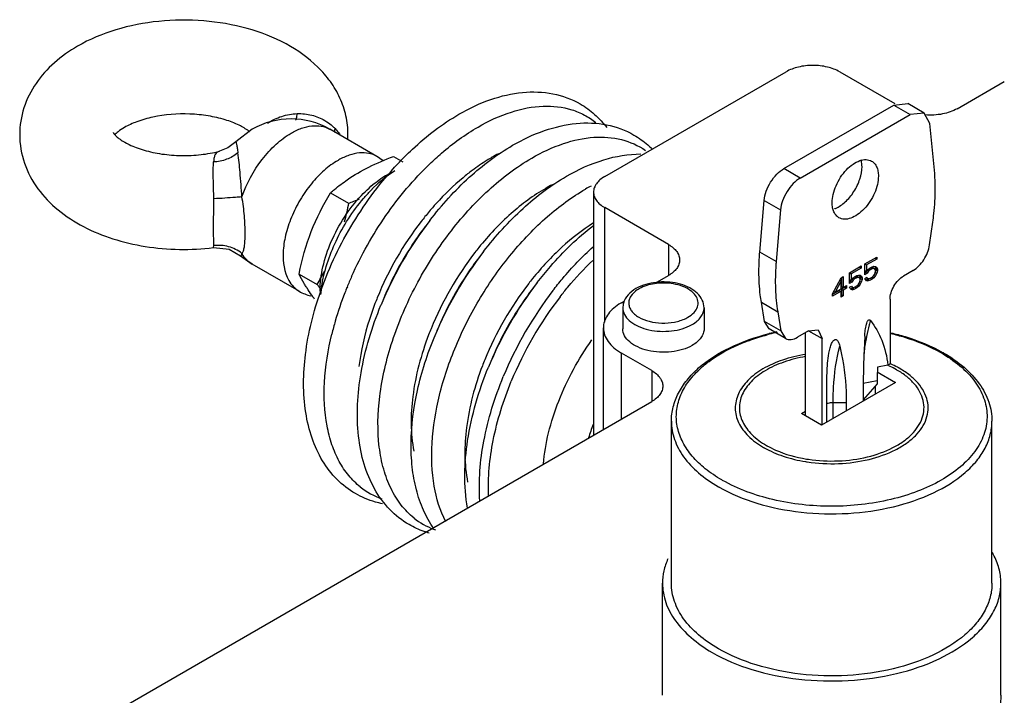
# Model space of a CAD drawing. Units: millimetres. Extents: x 31 to 243, y 121 to 262.
# Drawn here: x 34 to 117, y 205 to 262 of the extents above; entities that cross this region are included whole.
import ezdxf

# ---------------------------------------------------------------- set-up
doc = ezdxf.new("R2010")
doc.units = ezdxf.units.MM
doc.header["$LTSCALE"] = 24.901619
doc.layers.get('0').update_dxf_attribs({"linetype": 'CONTINUOUS'})

msp = doc.modelspace()

# ---------------------------------------------------------------- linework, layer by layer
at = {"color": 7}
for p, q in [((83.735, 248.431), (99.008, 257.249)), ((103.534, 257.249), (108.165, 254.575)), ((113.433, 254.147), (117.393, 256.433)), ((98.832, 249.106), (108.095, 254.454)), ((108.095, 254.454), (109.275, 254.571)), ((108.095, 254.454), (109.474, 253.658)), ((110.654, 253.775), (109.275, 254.571)), ((110.654, 253.774), (109.474, 253.658)), ((111.134, 252.888), (110.654, 253.774)), ((100.211, 248.31), (109.474, 253.658)), ((54.049, 252.409), (52.678, 251.353)), ((64.559, 250.123), (60.599, 252.409)), ((111.505, 248.976), (111.134, 252.888)), ((51.286, 250.559), (51.286, 250.559)), ((65.953, 250.126), (66.747, 249.667)), ((100.211, 248.31), (98.832, 249.106)), ((82.798, 247.125), (82.798, 226.661)), ((60.646, 247.062), (62.166, 246.184)), ((96.801, 242.079), (97.172, 246.42)), ((97.172, 246.42), (98.551, 245.624)), ((83.735, 236.172), (83.735, 245.818)), ((89.109, 242.716), (83.735, 245.818)), ((98.551, 245.624), (98.179, 241.283)), ((69.01, 244.741), (69.003, 244.732)), ((68.687, 244.322), (68.69, 244.326)), ((111.105, 242.681), (111.373, 244.59)), ((50.787, 242.45), (50.816, 242.616)), ((89.109, 242.716), (89.109, 240.103)), ((53.061, 241.764), (54.049, 241.064)), ((53.061, 241.763), (53.062, 241.763)), ((73.213, 241.709), (73.216, 241.713)), ((73.535, 242.128), (73.528, 242.119)), ((98.179, 241.283), (96.801, 242.079)), ((105.644, 241.077), (106.645, 241.655)), ((106.645, 241.481), (105.791, 240.988)), ((106.504, 241.563), (106.645, 241.481)), ((106.645, 241.655), (106.645, 241.481)), ((58.009, 238.778), (54.049, 241.064)), ((104.347, 240.328), (105.349, 240.907)), ((105.349, 240.733), (104.495, 240.24)), ((105.208, 240.815), (105.349, 240.733)), ((105.349, 240.907), (105.349, 240.733)), ((105.644, 240.174), (105.644, 241.077)), ((105.65, 241.07), (105.791, 240.988)), ((105.65, 240.514), (105.791, 240.432)), ((105.791, 240.988), (105.791, 240.432)), ((105.791, 240.432), (105.938, 240.622)), ((105.878, 240.517), (105.968, 240.465)), ((105.938, 240.622), (106.086, 240.741)), ((105.944, 240.649), (106.086, 240.568)), ((106.086, 240.568), (105.968, 240.465)), ((106.086, 240.741), (106.262, 240.843)), ((106.262, 240.67), (106.086, 240.568)), ((106.239, 240.785), (106.121, 240.751)), ((106.121, 240.751), (106.262, 240.67)), ((106.239, 240.785), (106.38, 240.703)), ((106.239, 240.785), (106.327, 240.766)), ((106.262, 240.843), (106.41, 240.894)), ((106.38, 240.703), (106.262, 240.67)), ((106.327, 240.766), (106.469, 240.685)), ((106.469, 240.685), (106.38, 240.703)), ((106.41, 240.894), (106.557, 240.875)), ((106.528, 240.614), (106.469, 240.685)), ((106.563, 240.729), (106.504, 240.868)), ((106.557, 240.527), (106.528, 240.614)), ((106.557, 240.875), (106.645, 240.787)), ((106.557, 240.838), (106.645, 240.787)), ((106.557, 240.458), (106.557, 240.527)), ((106.563, 240.729), (106.563, 240.59)), ((106.563, 240.729), (106.704, 240.647)), ((106.563, 240.59), (106.704, 240.508)), ((106.645, 240.787), (106.704, 240.647)), ((106.704, 240.508), (106.645, 240.3)), ((106.704, 240.647), (106.704, 240.508)), ((109.712, 240.527), (108.901, 240.059)), ((57.992, 240.223), (59.512, 239.345)), ((87.974, 239.448), (89.109, 240.103)), ((102.933, 238.574), (103.64, 239.92)), ((103.528, 239.707), (103.64, 239.642)), ((103.64, 239.92), (103.817, 240.022)), ((103.676, 239.92), (103.676, 239.166)), ((103.817, 240.022), (103.817, 239.084)), ((104.347, 239.425), (104.347, 240.328)), ((104.353, 240.321), (104.495, 240.24)), ((104.353, 239.765), (104.495, 239.684)), ((104.412, 239.626), (104.466, 239.704)), ((104.495, 240.24), (104.495, 239.684)), ((104.495, 239.684), (104.642, 239.873)), ((104.671, 239.716), (104.554, 239.544)), ((104.582, 239.768), (104.671, 239.716)), ((104.642, 239.873), (104.789, 239.993)), ((104.648, 239.901), (104.789, 239.819)), ((104.789, 239.819), (104.671, 239.716)), ((104.789, 239.993), (104.966, 240.095)), ((104.966, 239.921), (104.789, 239.819)), ((104.943, 240.036), (104.825, 240.003)), ((104.825, 240.003), (104.966, 239.921)), ((104.943, 240.036), (105.084, 239.955)), ((104.943, 240.036), (105.031, 240.018)), ((104.966, 240.095), (105.113, 240.145)), ((105.084, 239.955), (104.966, 239.921)), ((105.031, 240.018), (105.172, 239.936)), ((105.172, 239.936), (105.084, 239.955)), ((105.113, 240.145), (105.261, 240.126)), ((105.231, 239.866), (105.172, 239.936)), ((105.267, 239.98), (105.208, 240.12)), ((105.261, 239.779), (105.231, 239.866)), ((105.231, 239.588), (105.261, 239.709)), ((105.261, 240.126), (105.349, 240.038)), ((105.261, 240.089), (105.349, 240.038)), ((105.261, 239.709), (105.261, 239.779)), ((105.267, 239.98), (105.267, 239.841)), ((105.267, 239.98), (105.408, 239.898)), ((105.267, 239.841), (105.408, 239.759)), ((105.349, 240.038), (105.408, 239.898)), ((105.408, 239.759), (105.349, 239.552)), ((105.408, 239.898), (105.408, 239.759)), ((105.709, 240.374), (105.644, 240.337)), ((105.85, 240.293), (105.644, 240.174)), ((105.644, 239.861), (105.821, 239.963)), ((105.703, 239.756), (105.644, 239.861)), ((105.791, 239.668), (105.703, 239.756)), ((105.709, 240.374), (105.762, 240.452)), ((105.709, 240.374), (105.85, 240.293)), ((105.79, 239.91), (105.879, 239.858)), ((105.938, 239.649), (105.791, 239.668)), ((105.944, 239.781), (105.797, 239.73)), ((105.797, 239.73), (105.938, 239.649)), ((105.821, 239.963), (105.879, 239.858)), ((105.968, 240.465), (105.85, 240.293)), ((105.879, 239.858), (105.968, 239.839)), ((106.086, 239.699), (105.938, 239.649)), ((105.987, 239.806), (105.944, 239.781)), ((105.944, 239.781), (106.086, 239.699)), ((105.968, 239.839), (106.086, 239.873)), ((106.086, 239.873), (106.262, 239.975)), ((106.262, 239.801), (106.086, 239.699)), ((106.121, 239.883), (106.262, 239.801)), ((106.262, 239.975), (106.38, 240.078)), ((106.41, 239.921), (106.262, 239.801)), ((106.318, 239.974), (106.41, 239.921)), ((106.38, 240.078), (106.469, 240.198)), ((106.557, 240.11), (106.41, 239.921)), ((106.453, 240.17), (106.557, 240.11)), ((106.469, 240.198), (106.528, 240.336)), ((106.528, 240.336), (106.557, 240.458)), ((106.541, 240.36), (106.645, 240.3)), ((106.645, 240.3), (106.557, 240.11)), ((62.018, 239.067), (62.036, 239.112)), ((62.073, 239.06), (62.096, 239.104)), ((77.738, 239.096), (77.741, 239.1)), ((78.061, 239.516), (78.054, 239.507)), ((103.499, 238.855), (102.953, 238.54)), ((103.64, 239.642), (103.139, 238.693)), ((103.139, 238.693), (103.64, 238.982)), ((103.499, 238.855), (103.64, 238.774)), ((103.64, 238.982), (103.64, 239.642)), ((103.676, 239.166), (103.817, 239.084)), ((103.97, 239.127), (103.676, 238.957)), ((103.676, 238.957), (103.676, 238.471)), ((103.676, 238.957), (103.817, 238.876)), ((103.817, 239.084), (104.112, 239.254)), ((104.112, 239.046), (103.817, 238.876)), ((103.817, 238.876), (103.817, 238.389)), ((103.97, 239.173), (103.97, 239.127)), ((103.97, 239.127), (104.112, 239.046)), ((104.112, 239.254), (104.112, 239.046)), ((104.412, 239.626), (104.347, 239.588)), ((104.554, 239.544), (104.347, 239.425)), ((104.347, 239.112), (104.524, 239.214)), ((104.406, 239.007), (104.347, 239.112)), ((104.495, 238.919), (104.406, 239.007)), ((104.412, 239.626), (104.554, 239.544)), ((104.493, 239.161), (104.583, 239.109)), ((104.642, 238.9), (104.495, 238.919)), ((104.648, 239.032), (104.501, 238.982)), ((104.501, 238.982), (104.642, 238.9)), ((104.524, 239.214), (104.583, 239.109)), ((104.583, 239.109), (104.671, 239.091)), ((104.789, 238.951), (104.642, 238.9)), ((104.691, 239.057), (104.648, 239.032)), ((104.648, 239.032), (104.789, 238.951)), ((104.671, 239.091), (104.789, 239.124)), ((104.789, 239.124), (104.966, 239.226)), ((104.966, 239.053), (104.789, 238.951)), ((104.825, 239.134), (104.966, 239.053)), ((104.966, 239.226), (105.084, 239.329)), ((105.113, 239.172), (104.966, 239.053)), ((105.022, 239.225), (105.113, 239.172)), ((105.084, 239.329), (105.172, 239.45)), ((105.261, 239.362), (105.113, 239.172)), ((105.156, 239.422), (105.261, 239.362)), ((105.172, 239.45), (105.231, 239.588)), ((105.245, 239.612), (105.349, 239.552)), ((105.349, 239.552), (105.261, 239.362)), ((65.092, 238.091), (65.097, 238.104)), ((103.64, 238.774), (102.933, 238.365)), ((102.933, 238.365), (102.933, 238.574)), ((103.036, 238.752), (103.139, 238.693)), ((103.64, 238.287), (103.64, 238.774)), ((103.817, 238.389), (103.64, 238.287)), ((103.676, 238.471), (103.817, 238.389)), ((107.77, 238.099), (107.77, 232.67)), ((64.899, 237.625), (64.892, 237.607)), ((85.149, 237.817), (85.382, 237.951)), ((85.265, 237.376), (85.265, 235.612)), ((92.105, 237.376), (92.105, 235.612)), ((97.201, 236.245), (96.933, 237.846)), ((96.933, 237.846), (98.312, 237.05)), ((98.312, 237.05), (98.58, 235.449)), ((83.626, 227.14), (83.626, 235.694)), ((97.594, 235.601), (97.201, 236.245)), ((98.58, 235.449), (97.201, 236.245)), ((98.973, 234.805), (97.594, 235.601)), ((100.911, 235.446), (101.711, 235.525)), ((101.711, 235.525), (102.042, 234.793)), ((69.425, 235.012), (69.418, 234.995)), ((69.618, 235.479), (69.623, 235.491)), ((98.58, 235.449), (98.973, 234.805)), ((100.911, 235.446), (99.973, 234.904)), ((100.663, 228.281), (100.663, 235.303)), ((100.911, 235.446), (102.042, 234.793)), ((102.042, 227.505), (102.042, 234.793)), ((85.149, 228.019), (85.149, 233.571)), ((87.695, 232.102), (85.149, 233.571)), ((73.95, 232.4), (73.943, 232.382)), ((74.143, 232.866), (74.148, 232.878)), ((107.589, 232.565), (106.713, 232.381)), ((107.589, 232.565), (107.77, 232.67)), ((87.695, 232.102), (87.695, 229.489)), ((106.697, 231.982), (108.229, 231.098)), ((108.229, 231.098), (102.007, 227.505)), ((102.445, 227.758), (102.445, 230.67)), ((106.686, 230.983), (105.507, 229.629)), ((105.514, 231.033), (106.686, 231.279)), ((106.532, 230.118), (106.532, 230.807)), ((106.686, 231.279), (106.686, 230.983)), ((105.507, 230.245), (105.507, 229.526)), ((35.79, 199.522), (87.695, 229.489)), ((102.976, 228.065), (102.976, 229.426)), ((102.976, 229.426), (104.088, 229.426)), ((104.088, 229.426), (104.088, 228.707)), ((100.31, 228.485), (100.663, 228.689)), ((102.007, 227.505), (100.31, 228.485)), ((89.355, 214.196), (89.355, 227.833)), ((116.355, 214.196), (116.355, 227.833)), ((88.605, 204.766), (88.605, 214.196)), ((117.105, 204.766), (117.105, 214.196))]:
    msp.add_line(p, q, dxfattribs=at)
for points in [[(52.678, 251.353), (52.004, 250.844), (51.286, 250.559)], [(50.787, 242.45), (52.107, 242.31), (53.061, 241.764)]]:
    msp.add_lwpolyline(points, dxfattribs=at)
for centre, radius, start, end in [((57.324, 246.736), 6.55, 59.97943, 119.99985), ((51.828, 249.712), 3.196, 50.7857, 52.70203), ((59.51, 250.522), 2.178, 60.00729, 61.15266), ((58.449, 250.036), 3.555, 43.13804, 48.07842), ((54.865, 251.952), 7.251, 356.81101, 359.99965), ((64.347, 244.494), 6.125, 119.46315, 120.00058), ((62.788, 247.057), 3.54, 50.55544, 59.98488), ((81.494, 237.5), 14.496, 117.51879, 120.01367), ((86.019, 234.888), 14.496, 117.51879, 120.01367), ((90.484, 232.891), 16.728, 118.16741, 120.0074), ((52.662, 271.34), 26.891, 290.69635, 292.77903), ((71.926, 238.634), 11.943, 136.56866, 136.7669), ((88.26, 229.219), 25.246, 138.58655, 141.13881), ((87.723, 229.69), 24.532, 137.78663, 138.58192), ((102.447, 247.556), 1.938, 289.26488, 291.65272), ((89.988, 227.879), 27.433, 142.29272, 157.84648), ((93.896, 225.622), 31.382, 142.48731, 157.51326), ((88.969, 228.64), 26.161, 141.1252, 142.2458), ((90.053, 227.898), 26.949, 142.73087, 145.83921), ((89.687, 228.173), 26.491, 142.4403, 142.72393), ((90.431, 227.622), 27.417, 145.80461, 157.5233), ((93.49, 226.03), 26.156, 141.10068, 142.24587), ((55.621, 243.361), 2.817, 209.80936, 211.10619), ((94.514, 225.266), 27.433, 142.29268, 157.81782), ((98.421, 223.01), 31.382, 142.48731, 157.51326), ((94.579, 225.286), 26.949, 142.73087, 145.83921), ((94.213, 225.56), 26.491, 142.4403, 142.72393), ((38.702, 251.962), 24.336, 328.7729, 331.80228), ((90.194, 227.639), 30.406, 155.9707, 157.83086), ((94.957, 225.009), 27.417, 145.80461, 157.5233), ((98.016, 223.417), 26.156, 141.10068, 142.24587), ((70.457, 246.609), 14.013, 212.1602, 213.51605), ((23.502, 208.689), 47.292, 39.81715, 40.40836), ((87.032, 229.189), 28.856, 160.32551, 160.58781), ((71.03, 237.41), 11.273, 171.29184, 173.19927), ((89.575, 227.892), 29.737, 157.92615, 158.79297), ((99.039, 222.653), 27.433, 142.29268, 157.81782), ((102.947, 220.397), 31.382, 142.48731, 157.51326), ((104.761, 219.349), 31.999, 142.48891, 157.51166), ((99.104, 222.673), 26.949, 142.73087, 145.83921), ((98.738, 222.947), 26.491, 142.4403, 142.72393), ((88.086, 236.025), 3.435, 115.78655, 119.96179), ((87.911, 236.737), 2.585, 119.97384, 123.5267), ((88.015, 236.559), 2.791, 119.09212, 119.99776), ((88.103, 236.399), 2.974, 115.79677, 119.06708), ((88.684, 234.447), 5.023, 89.84145, 91.25392), ((59.78, 241.846), 3.543, 240.01142, 257.04625), ((67.118, 238.796), 7.354, 179.99753, 181.0739), ((70.485, 237.476), 10.724, 173.20386, 174.53091), ((88.105, 228.434), 28.171, 158.73943, 163.85749), ((88.748, 228.409), 26.084, 157.8982, 159.04287), ((104.461, 219.412), 30.926, 142.32872, 157.59775), ((99.482, 222.396), 27.417, 145.80461, 157.5233), ((87.474, 233.787), 4.653, 119.97816, 123.13786), ((89.284, 239.135), 2.935, 295.78018, 299.95542), ((86.066, 229.026), 26.048, 163.86039, 166.34274), ((93.27, 225.797), 26.081, 157.86826, 159.08613), ((89.387, 238.958), 3.437, 295.78018, 299.95542), ((121.627, 231.769), 16.156, 164.99756, 168.5364), ((120.473, 232.068), 14.963, 163.48246, 164.95907), ((102.27, 216.711), 19.026, 104.21175, 104.74364), ((102.402, 215.86), 19.941, 102.07771, 103.9436), ((102.392, 216.22), 19.532, 102.15019, 104.20543), ((197.623, 230.139), 92.116, 176.96882, 179.93417), ((122.501, 231.588), 17.049, 168.52492, 169.58049), ((123.93, 231.343), 18.498, 169.63527, 173.56198), ((105.912, 222.845), 12.394, 60.00078, 60.29638), ((106.023, 223.037), 12.172, 59.59919, 60.00091), ((106.083, 223.139), 12.054, 59.26169, 59.59909), ((105.892, 222.478), 12.812, 60.00077, 60.29637), ((97.796, 223.185), 26.081, 157.86826, 159.08613), ((128.552, 231.291), 21.866, 177.14142, 180.03083), ((104.104, 224.666), 8.607, 64.76204, 65.64371), ((104.061, 224.23), 9.231, 65.75924, 66.37354), ((104.451, 225.377), 7.816, 60.408, 64.83885), ((104.748, 225.596), 7.702, 60.00092, 60.38), ((104.667, 225.764), 7.373, 60.00092, 60.38), ((103.218, 219.811), 21.874, 159.26914, 162.38068), ((100.963, 232.304), 7.702, 240.00092, 240.38), ((101.044, 232.186), 7.373, 240.00092, 240.38), ((102.75, 237.333), 13.066, 260.7834, 261.43125), ((102.754, 236.997), 12.505, 260.67989, 261.48566), ((66.988, 227.117), 6.156, 231.46869, 250.90436), ((99.702, 233.394), 12.785, 240.00078, 240.29638), ((99.798, 233.626), 12.394, 240.00078, 240.29638), ((71.506, 224.491), 6.141, 231.44993, 249.19082), ((71.565, 224.637), 6.297, 249.16179, 250.85983), ((112.344, 214.196), 4.761, 359.99904, 2.43547)]:
    msp.add_arc(centre, radius, start, end, dxfattribs=at)
for points, knots in [([(62.116, 251.952), (62.116, 252.483), (61.998, 253.549), (61.481, 255.068), (60.669, 256.458), (59.239, 258.111), (56.901, 259.759), (53.591, 261.03), (49.947, 261.65), (46.196, 261.611), (42.583, 260.917), (40.344, 259.987), (39.333, 259.404)], [0, 0, 0, 0, 0.057099, 0.114018, 0.171221, 0.228893, 0.347667, 0.473917, 0.606901, 0.742331, 0.874666, 1, 1, 1, 1]), ([(39.333, 259.404), (38.642, 259.005), (37.345, 258.092), (35.763, 256.339), (34.714, 254.254), (34.466, 252.715), (34.466, 251.952)], [0, 0, 0, 0, 0.257498, 0.507191, 0.753819, 1, 1, 1, 1]), ([(103.534, 257.249), (103.213, 257.435), (102.466, 257.705), (101.271, 257.835), (100.077, 257.705), (99.33, 257.435), (99.008, 257.249)], [0, 0, 0, 0, 0.237253, 0.500001, 0.762748, 1, 1, 1, 1]), ([(71.459, 253.677), (72.316, 254.172), (74.046, 254.99), (76.749, 255.626), (79.364, 255.54), (80.966, 254.95), (81.676, 254.541)], [0, 0, 0, 0, 0.277121, 0.532207, 0.770506, 1, 1, 1, 1]), ([(73.067, 252.602), (73.956, 253.115), (75.723, 253.938), (78.442, 254.491), (80.58, 254.257), (82.05, 253.648), (82.699, 253.22), (83, 252.978)], [0, 0, 0, 0, 0.291952, 0.549738, 0.780304, 0.890398, 1, 1, 1, 1]), ([(81.676, 254.541), (82.108, 254.291), (82.928, 253.698), (83.612, 252.954), (83.918, 252.553)], [0, 0, 0, 0, 0.497098, 1, 1, 1, 1]), ([(113.433, 254.147), (113.052, 253.926), (112.153, 253.631), (111.217, 253.584), (110.732, 253.623)], [0, 0, 0, 0, 0.475249, 1, 1, 1, 1]), ([(53.765, 252.255), (53.511, 252.449), (52.865, 252.822), (51.716, 253.259), (50.317, 253.576), (48.275, 253.774), (46.228, 253.617), (44.401, 253.105), (43.618, 252.756), (43.283, 252.562)], [0, 0, 0, 0, 0.087792, 0.203218, 0.336782, 0.480183, 0.765962, 0.893768, 1, 1, 1, 1]), ([(55.341, 252.922), (55.713, 253.163), (56.515, 253.563), (57.401, 253.719), (57.843, 253.731)], [0, 0, 0, 0, 0.499933, 1, 1, 1, 1]), ([(57.716, 253.188), (57.731, 253.199), (57.753, 253.257), (57.783, 253.364), (57.814, 253.531), (57.833, 253.659), (57.843, 253.731)], [0, 0, 0, 0, 0.103406, 0.307992, 0.610891, 1, 1, 1, 1]), ([(57.843, 253.731), (58.252, 253.743), (59.063, 253.656), (59.822, 253.355), (60.165, 253.157)], [0, 0, 0, 0, 0.508609, 1, 1, 1, 1]), ([(60.165, 253.157), (60.224, 253.123), (60.456, 252.981), (60.673, 252.816), (60.824, 252.681)], [0, 0, 0, 0, 0.2539, 1, 1, 1, 1]), ([(66.304, 249.498), (66.701, 249.922), (68.267, 251.49), (70.043, 252.86), (71.459, 253.677)], [0, 0, 0, 0, 0.262223, 1, 1, 1, 1]), ([(75.984, 251.064), (76.842, 251.559), (78.571, 252.378), (81.274, 253.013), (83.89, 252.927), (85.492, 252.338), (86.201, 251.928)], [0, 0, 0, 0, 0.277121, 0.532207, 0.770506, 1, 1, 1, 1]), ([(42.338, 252.132), (42.337, 252.134), (42.333, 252.143), (42.351, 252.107), (42.367, 252.087), (42.412, 252.024), (42.475, 251.953), (42.567, 251.859), (42.685, 251.753), (42.895, 251.584), (43.23, 251.363), (43.716, 251.105), (44.297, 250.86), (44.958, 250.642), (45.682, 250.46), (46.455, 250.322), (47.262, 250.232), (48.36, 250.18), (49.714, 250.244), (50.777, 250.43), (51.286, 250.559)], [0, 0, 0, 0, 0.000575, 0.002261, 0.006504, 0.013652, 0.024064, 0.037784, 0.054669, 0.074605, 0.123083, 0.181678, 0.248753, 0.3227, 0.40203, 0.485376, 0.571445, 0.659014, 0.833748, 1, 1, 1, 1]), ([(43.283, 252.562), (43.097, 252.454), (42.799, 252.26), (42.536, 252.019), (42.444, 251.915)], [0, 0, 0, 0, 0.608025, 1, 1, 1, 1]), ([(57.324, 252.084), (57.608, 252.248), (58.172, 252.517), (59.038, 252.731), (59.853, 252.719), (60.346, 252.549), (60.561, 252.43)], [0, 0, 0, 0, 0.289275, 0.548823, 0.78226, 1, 1, 1, 1]), ([(60.998, 252.153), (60.998, 252.178), (61.004, 252.284), (61.023, 252.388), (61.043, 252.467)], [0, 0, 0, 0, 0.23595, 1, 1, 1, 1]), ([(61.043, 252.467), (61.083, 252.424), (61.235, 252.254), (61.373, 252.071), (61.464, 251.926)], [0, 0, 0, 0, 0.254111, 1, 1, 1, 1]), ([(69.009, 249.505), (69.331, 249.814), (70.592, 250.96), (71.979, 251.973), (73.067, 252.602)], [0, 0, 0, 0, 0.262113, 1, 1, 1, 1]), ([(34.466, 251.952), (34.466, 251.144), (34.745, 249.514), (35.914, 247.332), (37.664, 245.53), (39.838, 244.13), (42.333, 243.117), (45.988, 242.269), (48.886, 242.22), (50.787, 242.45)], [0, 0, 0, 0, 0.114814, 0.22994, 0.346835, 0.467988, 0.595029, 0.727698, 1, 1, 1, 1]), ([(52.678, 251.353), (52.679, 251.354), (52.68, 251.345), (52.683, 251.34), (52.688, 251.321), (52.698, 251.285), (52.713, 251.22), (52.734, 251.12), (52.759, 250.988), (52.799, 250.753), (52.827, 250.561), (52.846, 250.423)], [0, 0, 0, 0, 0.003375, 0.014095, 0.032477, 0.058646, 0.134689, 0.242933, 0.384067, 0.557938, 1, 1, 1, 1]), ([(53.177, 246.723), (53.567, 247.852), (54.434, 249.445), (55.982, 251.15), (56.869, 251.822), (57.324, 252.084)], [0, 0, 0, 0, 0.520129, 0.771229, 1, 1, 1, 1]), ([(77.593, 249.989), (78.442, 250.479), (80.129, 251.273), (82.725, 251.847), (85.144, 251.683), (86.563, 251.05), (87.167, 250.633)], [0, 0, 0, 0, 0.2912, 0.549922, 0.781842, 1, 1, 1, 1]), ([(86.201, 251.928), (86.617, 251.688), (87.142, 251.311), (87.61, 250.874), (87.724, 250.761)], [0, 0, 0, 0, 0.748954, 1, 1, 1, 1]), ([(51.286, 250.559), (51.213, 250.541), (51.069, 250.485), (50.914, 250.288), (50.832, 250.003), (50.806, 249.786), (50.795, 249.662)], [0, 0, 0, 0, 0.203232, 0.404417, 0.660362, 1, 1, 1, 1]), ([(64.559, 250.123), (64.346, 250.246), (63.858, 250.425), (63.046, 250.45), (62.181, 250.249), (61.617, 249.987), (61.334, 249.827)], [0, 0, 0, 0, 0.218369, 0.451751, 0.71099, 1, 1, 1, 1]), ([(69.01, 244.741), (70.01, 246.041), (72.138, 248.39), (74.675, 250.308), (75.984, 251.064)], [0, 0, 0, 0, 0.520267, 1, 1, 1, 1]), ([(50.816, 246.562), (50.802, 247.143), (50.776, 247.971), (50.765, 249.004), (50.778, 249.458), (50.795, 249.662)], [0, 0, 0, 0, 0.561598, 0.801868, 1, 1, 1, 1]), ([(52.846, 250.423), (52.564, 250.192), (51.905, 249.826), (51.168, 249.679), (50.795, 249.662)], [0, 0, 0, 0, 0.493891, 1, 1, 1, 1]), ([(53.177, 246.723), (53.138, 247.419), (53.049, 248.655), (52.92, 249.887), (52.846, 250.423)], [0, 0, 0, 0, 0.563017, 1, 1, 1, 1]), ([(61.284, 249.798), (60.87, 249.559), (60.059, 248.959), (58.987, 247.832), (58.055, 246.497), (57.321, 245.038), (56.831, 243.538), (56.558, 241.746), (56.736, 240.382), (57.131, 239.685)], [0, 0, 0, 0, 0.122088, 0.255581, 0.39546, 0.53593, 0.671057, 0.795659, 1, 1, 1, 1]), ([(62.06, 248.168), (62.639, 248.566), (63.904, 249.296), (65.249, 249.859), (65.953, 250.126)], [0, 0, 0, 0, 0.482508, 1, 1, 1, 1]), ([(67.679, 219.689), (67.279, 220.008), (66.534, 220.769), (65.675, 222.175), (65.061, 223.832), (64.564, 226.429), (64.659, 230.111), (65.752, 234.72), (67.741, 239.352), (70.479, 243.655), (73.754, 247.305), (76.29, 249.236), (77.593, 249.989)], [0, 0, 0, 0, 0.043138, 0.088767, 0.137963, 0.191336, 0.31077, 0.445064, 0.588513, 0.733757, 0.873129, 1, 1, 1, 1]), ([(74.243, 250.053), (74.103, 249.972), (73.533, 249.63), (72.984, 249.253), (72.582, 248.952)], [0, 0, 0, 0, 0.24336, 1, 1, 1, 1]), ([(80.51, 248.452), (81.507, 249.028), (83.523, 249.952), (85.727, 250.333), (86.773, 250.333)], [0, 0, 0, 0, 0.523872, 1, 1, 1, 1]), ([(102.898, 246.228), (102.898, 246.463), (102.964, 246.957), (103.209, 247.683), (103.587, 248.382), (104.068, 248.997), (104.612, 249.479), (105.179, 249.789), (105.735, 249.9), (106.08, 249.811), (106.217, 249.732)], [0, 0, 0, 0, 0.128797, 0.270606, 0.417881, 0.562377, 0.696193, 0.813591, 0.913066, 1, 1, 1, 1]), ([(105.408, 249.269), (105.408, 249.321), (105.402, 249.517), (105.371, 249.713), (105.33, 249.852)], [0, 0, 0, 0, 0.264234, 1, 1, 1, 1]), ([(106.217, 249.732), (106.308, 249.68), (106.478, 249.537), (106.659, 249.241), (106.766, 248.877), (106.787, 248.612), (106.787, 248.473)], [0, 0, 0, 0, 0.21769, 0.450886, 0.71062, 1, 1, 1, 1]), ([(59.86, 238.904), (60.562, 240.868), (62.379, 244.638), (64.889, 247.988), (66.304, 249.498)], [0, 0, 0, 0, 0.502051, 1, 1, 1, 1]), ([(62.423, 240.02), (63.222, 241.813), (65.133, 245.202), (67.635, 248.188), (69.009, 249.505)], [0, 0, 0, 0, 0.507741, 1, 1, 1, 1]), ([(63.253, 246.844), (63.659, 247.273), (64.494, 248.034), (65.453, 248.637), (65.936, 248.864)], [0, 0, 0, 0, 0.525082, 1, 1, 1, 1]), ([(63.417, 246.583), (63.619, 246.819), (64.414, 247.692), (65.323, 248.468), (66.053, 248.943)], [0, 0, 0, 0, 0.262613, 1, 1, 1, 1]), ([(72.582, 248.952), (72.317, 248.754), (71.241, 247.903), (70.253, 246.943), (69.554, 246.172)], [0, 0, 0, 0, 0.241283, 1, 1, 1, 1]), ([(97.172, 246.42), (97.195, 246.683), (97.323, 247.224), (97.688, 247.977), (98.192, 248.633), (98.612, 248.979), (98.832, 249.106)], [0, 0, 0, 0, 0.243373, 0.506149, 0.765617, 1, 1, 1, 1]), ([(103.163, 245.754), (103.469, 245.876), (104.068, 246.292), (104.771, 247.153), (105.263, 248.174), (105.408, 248.917), (105.408, 249.269)], [0, 0, 0, 0, 0.226975, 0.489308, 0.757543, 1, 1, 1, 1]), ([(111.578, 247.409), (111.578, 247.543), (111.572, 248.066), (111.542, 248.589), (111.505, 248.976)], [0, 0, 0, 0, 0.255111, 1, 1, 1, 1]), ([(60.646, 247.062), (60.756, 247.158), (61.21, 247.548), (61.687, 247.912), (62.06, 248.168)], [0, 0, 0, 0, 0.244081, 1, 1, 1, 1]), ([(73.535, 242.128), (74.536, 243.428), (76.663, 245.777), (79.2, 247.695), (80.51, 248.452)], [0, 0, 0, 0, 0.520267, 1, 1, 1, 1]), ([(83.735, 248.431), (83.595, 248.35), (83.34, 248.175), (83.035, 247.855), (82.843, 247.501), (82.798, 247.247), (82.798, 247.125)], [0, 0, 0, 0, 0.289542, 0.549119, 0.782256, 1, 1, 1, 1]), ([(100.211, 248.31), (99.99, 248.183), (99.57, 247.837), (99.067, 247.181), (98.702, 246.428), (98.574, 245.887), (98.551, 245.624)], [0, 0, 0, 0, 0.234383, 0.493851, 0.756627, 1, 1, 1, 1]), ([(106.787, 248.473), (106.787, 248.238), (106.721, 247.744), (106.476, 247.018), (106.097, 246.319), (105.617, 245.704), (105.073, 245.222), (104.505, 244.912), (103.95, 244.801), (103.605, 244.89), (103.467, 244.969)], [0, 0, 0, 0, 0.128797, 0.270606, 0.417881, 0.562377, 0.696193, 0.813591, 0.913066, 1, 1, 1, 1]), ([(70.352, 219.381), (69.87, 220.314), (69.205, 222.518), (69.082, 226.158), (69.738, 230.158), (71.135, 234.288), (73.187, 238.305), (75.775, 241.971), (78.74, 245.066), (80.976, 246.717), (82.118, 247.376)], [0, 0, 0, 0, 0.096614, 0.20782, 0.332631, 0.467464, 0.607227, 0.746185, 0.878689, 1, 1, 1, 1]), ([(78.768, 247.44), (77.727, 246.839), (75.692, 245.323), (73.96, 243.479), (73.134, 242.455)], [0, 0, 0, 0, 0.477486, 1, 1, 1, 1]), ([(82.798, 247.125), (82.798, 247.003), (82.843, 246.749), (83.035, 246.395), (83.34, 246.075), (83.595, 245.899), (83.735, 245.818)], [0, 0, 0, 0, 0.217743, 0.450881, 0.710458, 1, 1, 1, 1]), ([(111.373, 244.59), (111.407, 244.831), (111.523, 245.766), (111.578, 246.709), (111.578, 247.409)], [0, 0, 0, 0, 0.257391, 1, 1, 1, 1]), ([(50.791, 244.101), (50.791, 244.495), (50.808, 245.315), (50.827, 246.135), (50.816, 246.562)], [0, 0, 0, 0, 0.479529, 1, 1, 1, 1]), ([(53.177, 246.723), (53.002, 246.707), (52.216, 246.641), (51.429, 246.593), (50.816, 246.562)], [0, 0, 0, 0, 0.222971, 1, 1, 1, 1]), ([(53.177, 241.961), (53.237, 242.019), (53.332, 242.207), (53.405, 242.566), (53.447, 243.052), (53.464, 243.916), (53.407, 245.159), (53.279, 246.191), (53.177, 246.723)], [0, 0, 0, 0, 0.051668, 0.126246, 0.227556, 0.354491, 0.66346, 1, 1, 1, 1]), ([(57.992, 240.223), (58.246, 241.442), (58.892, 243.826), (60.019, 246.026), (60.646, 247.062)], [0, 0, 0, 0, 0.507026, 1, 1, 1, 1]), ([(59.764, 238.796), (59.764, 239.476), (59.953, 240.906), (60.661, 243.007), (61.751, 245.033), (62.702, 246.258), (63.225, 246.814)], [0, 0, 0, 0, 0.229014, 0.480923, 0.742845, 1, 1, 1, 1]), ([(59.887, 239.117), (60.092, 240.461), (60.978, 243.139), (62.495, 245.505), (63.417, 246.583)], [0, 0, 0, 0, 0.489343, 1, 1, 1, 1]), ([(103.467, 244.969), (103.377, 245.021), (103.207, 245.164), (103.026, 245.459), (102.919, 245.824), (102.898, 246.088), (102.898, 246.228)], [0, 0, 0, 0, 0.21769, 0.450886, 0.71062, 1, 1, 1, 1]), ([(50.816, 242.616), (50.823, 242.694), (50.82, 242.882), (50.806, 243.209), (50.794, 243.627), (50.791, 243.934), (50.791, 244.101)], [0, 0, 0, 0, 0.156771, 0.37863, 0.662317, 1, 1, 1, 1]), ([(82.793, 244.525), (81.848, 243.931), (80.005, 242.492), (78.418, 240.782), (77.66, 239.842)], [0, 0, 0, 0, 0.480307, 1, 1, 1, 1]), ([(78.061, 239.516), (78.415, 239.977), (79.838, 241.719), (81.467, 243.298), (82.785, 244.319)], [0, 0, 0, 0, 0.258651, 1, 1, 1, 1]), ([(53.177, 241.961), (52.852, 242.221), (52.087, 242.612), (51.23, 242.671), (50.816, 242.616)], [0, 0, 0, 0, 0.499239, 1, 1, 1, 1]), ([(79.378, 238.834), (79.639, 239.173), (80.685, 240.476), (81.842, 241.692), (82.763, 242.527)], [0, 0, 0, 0, 0.256206, 1, 1, 1, 1]), ([(89.109, 242.716), (89.249, 242.635), (89.504, 242.459), (89.809, 242.139), (90.001, 241.785), (90.046, 241.531), (90.046, 241.409)], [0, 0, 0, 0, 0.289542, 0.54912, 0.782257, 1, 1, 1, 1]), ([(109.712, 240.527), (109.889, 240.629), (110.229, 240.905), (110.775, 241.593), (111.043, 242.239), (111.105, 242.681)], [0, 0, 0, 0, 0.233383, 0.491526, 1, 1, 1, 1]), ([(53.061, 241.764), (53.07, 241.756), (53.1, 241.748), (53.132, 241.796), (53.156, 241.864), (53.17, 241.925), (53.177, 241.961)], [0, 0, 0, 0, 0.127549, 0.292402, 0.578264, 1, 1, 1, 1]), ([(54.049, 241.064), (53.88, 241.162), (53.56, 241.41), (53.315, 241.731), (53.209, 241.906)], [0, 0, 0, 0, 0.489337, 1, 1, 1, 1]), ([(79.982, 238.312), (80.197, 238.589), (81.056, 239.66), (81.992, 240.67), (82.731, 241.377)], [0, 0, 0, 0, 0.255037, 1, 1, 1, 1]), ([(90.046, 241.409), (90.046, 241.288), (90.001, 241.034), (89.809, 240.679), (89.504, 240.36), (89.249, 240.184), (89.109, 240.103)], [0, 0, 0, 0, 0.217744, 0.450881, 0.710458, 1, 1, 1, 1]), ([(96.728, 240.428), (96.728, 240.564), (96.735, 241.114), (96.765, 241.665), (96.801, 242.079)], [0, 0, 0, 0, 0.245409, 1, 1, 1, 1]), ([(98.179, 241.283), (98.167, 241.143), (98.126, 240.594), (98.107, 240.043), (98.107, 239.632)], [0, 0, 0, 0, 0.254591, 1, 1, 1, 1]), ([(57.131, 239.685), (57.238, 239.496), (57.491, 239.148), (57.83, 238.881), (58.009, 238.778)], [0, 0, 0, 0, 0.512261, 1, 1, 1, 1]), ([(58.594, 239.151), (58.536, 239.244), (58.322, 239.593), (58.125, 239.954), (57.992, 240.223)], [0, 0, 0, 0, 0.268477, 1, 1, 1, 1]), ([(96.933, 237.846), (96.899, 238.051), (96.775, 238.907), (96.728, 239.773), (96.728, 240.428)], [0, 0, 0, 0, 0.241272, 1, 1, 1, 1]), ([(107.77, 238.099), (107.77, 238.285), (107.839, 238.676), (108.082, 239.226), (108.437, 239.71), (108.741, 239.966), (108.901, 240.059)], [0, 0, 0, 0, 0.237245, 0.500002, 0.762758, 1, 1, 1, 1]), ([(59.3, 238.124), (59.252, 238.188), (59.073, 238.434), (58.898, 238.684), (58.774, 238.872)], [0, 0, 0, 0, 0.260567, 1, 1, 1, 1]), ([(86.37, 239.001), (86.124, 238.859), (85.681, 238.523), (85.393, 238.035), (85.322, 237.783)], [0, 0, 0, 0, 0.521421, 1, 1, 1, 1]), ([(86.484, 238.892), (86.27, 238.75), (85.985, 238.494), (85.786, 238.058), (85.749, 237.732), (85.82, 237.409), (85.994, 237.105), (86.259, 236.828), (86.743, 236.492), (87.515, 236.199), (88.546, 236.063), (89.594, 236.143), (90.262, 236.348), (90.561, 236.492)], [0, 0, 0, 0, 0.110432, 0.158175, 0.203415, 0.249155, 0.298227, 0.352544, 0.412943, 0.550412, 0.703016, 0.857465, 1, 1, 1, 1]), ([(92.105, 237.376), (92.105, 237.603), (91.991, 238.071), (91.541, 238.652), (90.894, 239.096), (89.816, 239.51), (88.317, 239.645), (87.12, 239.374), (86.591, 239.118)], [0, 0, 0, 0, 0.103104, 0.210647, 0.327641, 0.455844, 0.732904, 1, 1, 1, 1]), ([(88.574, 239.469), (88.414, 239.465), (87.811, 239.423), (87.21, 239.27), (86.809, 239.076)], [0, 0, 0, 0, 0.263592, 1, 1, 1, 1]), ([(90.75, 236.592), (90.936, 236.7), (91.261, 236.94), (91.584, 237.421), (91.635, 237.964), (91.397, 238.474), (90.935, 238.896), (90.297, 239.218), (89.532, 239.422), (88.981, 239.469), (88.698, 239.47)], [0, 0, 0, 0, 0.124571, 0.230194, 0.325692, 0.42635, 0.543969, 0.68176, 0.836232, 1, 1, 1, 1]), ([(98.107, 239.632), (98.107, 239.409), (98.123, 238.545), (98.206, 237.681), (98.312, 237.05)], [0, 0, 0, 0, 0.258888, 1, 1, 1, 1]), ([(62.742, 221.745), (62.178, 222.071), (61.122, 222.887), (59.887, 224.502), (59.011, 226.431), (58.301, 229.433), (58.361, 233.686), (59.21, 237.06), (59.816, 238.779)], [0, 0, 0, 0, 0.104836, 0.212064, 0.324373, 0.443629, 0.706428, 1, 1, 1, 1]), ([(67.267, 219.132), (66.666, 219.48), (65.543, 220.365), (64.262, 222.13), (63.393, 224.243), (62.758, 227.531), (63.035, 232.151), (64.137, 235.775), (64.892, 237.607)], [0, 0, 0, 0, 0.103361, 0.209465, 0.321199, 0.440594, 0.705131, 1, 1, 1, 1]), ([(64.389, 237.739), (64.219, 237.296), (63.614, 235.575), (63.2, 233.783), (63.038, 232.443)], [0, 0, 0, 0, 0.259963, 1, 1, 1, 1]), ([(84.931, 237.683), (84.733, 237.554), (84.375, 237.278), (83.953, 236.788), (83.688, 236.254), (83.626, 235.876), (83.626, 235.694)], [0, 0, 0, 0, 0.286269, 0.544251, 0.778823, 1, 1, 1, 1]), ([(85.265, 237.376), (85.265, 237.186), (85.374, 236.778), (85.806, 236.263), (86.448, 235.848), (87.256, 235.554), (88.17, 235.398), (89.124, 235.392), (90.044, 235.536), (90.62, 235.736), (90.882, 235.863)], [0, 0, 0, 0, 0.086758, 0.185258, 0.300895, 0.432755, 0.575907, 0.72325, 0.867029, 1, 1, 1, 1]), ([(91.103, 235.98), (91.253, 236.066), (91.525, 236.254), (91.851, 236.596), (92.057, 236.974), (92.105, 237.246), (92.105, 237.376)], [0, 0, 0, 0, 0.289573, 0.54911, 0.782248, 1, 1, 1, 1]), ([(105.777, 236), (105.797, 236.069), (105.833, 236.173), (105.9, 236.298), (105.949, 236.354), (105.978, 236.371)], [0, 0, 0, 0, 0.501904, 0.760309, 1, 1, 1, 1]), ([(105.978, 236.371), (106.004, 236.386), (106.071, 236.389), (106.111, 236.344), (106.127, 236.322)], [0, 0, 0, 0, 0.519875, 1, 1, 1, 1]), ([(83.626, 235.694), (83.626, 235.496), (83.699, 235.083), (84.012, 234.508), (84.507, 233.988), (84.921, 233.703), (85.149, 233.571)], [0, 0, 0, 0, 0.217782, 0.450908, 0.710295, 1, 1, 1, 1]), ([(91.103, 234.216), (90.85, 234.07), (90.277, 233.834), (89.342, 233.647), (88.354, 233.619), (87.393, 233.754), (86.536, 234.041), (85.849, 234.459), (85.384, 234.988), (85.265, 235.415), (85.265, 235.612)], [0, 0, 0, 0, 0.128826, 0.2706, 0.417916, 0.562412, 0.696212, 0.813596, 0.913064, 1, 1, 1, 1]), ([(92.105, 235.612), (92.105, 235.482), (92.057, 235.211), (91.851, 234.832), (91.525, 234.49), (91.253, 234.303), (91.103, 234.216)], [0, 0, 0, 0, 0.217723, 0.450875, 0.710474, 1, 1, 1, 1]), ([(105.636, 235.01), (105.644, 235.172), (105.672, 235.505), (105.73, 235.835), (105.777, 236)], [0, 0, 0, 0, 0.486078, 1, 1, 1, 1]), ([(106.127, 236.322), (106.508, 235.81), (107.188, 234.616), (107.508, 233.278), (107.589, 232.565)], [0, 0, 0, 0, 0.470967, 1, 1, 1, 1]), ([(63.153, 222.302), (62.797, 222.586), (62.128, 223.251), (61.326, 224.464), (60.717, 225.885), (60.154, 228.101), (60.019, 231.27), (60.431, 233.843), (60.755, 235.176)], [0, 0, 0, 0, 0.099533, 0.203931, 0.315315, 0.435044, 0.700873, 1, 1, 1, 1]), ([(68.907, 235.108), (68.271, 233.442), (67.394, 230.21), (67.37, 226.821), (67.67, 225.312)], [0, 0, 0, 0, 0.53673, 1, 1, 1, 1]), ([(69.329, 218.814), (68.996, 219.293), (68.414, 220.347), (67.82, 222.097), (67.482, 224.015), (67.362, 226.825), (67.858, 230.579), (68.809, 233.518), (69.418, 234.995)], [0, 0, 0, 0, 0.104257, 0.213465, 0.328822, 0.450937, 0.714752, 1, 1, 1, 1]), ([(89.355, 227.833), (89.355, 228.237), (89.461, 229.06), (89.92, 230.244), (90.658, 231.354), (92.026, 232.758), (94.339, 234.202), (96.454, 234.929), (97.597, 235.213)], [0, 0, 0, 0, 0.102307, 0.207602, 0.318727, 0.437625, 0.701774, 1, 1, 1, 1]), ([(95.595, 234.522), (95.742, 234.578), (96.344, 234.8), (96.959, 234.987), (97.428, 235.111)], [0, 0, 0, 0, 0.244879, 1, 1, 1, 1]), ([(98.973, 234.805), (99.107, 234.727), (99.477, 234.671), (99.807, 234.809), (99.973, 234.904)], [0, 0, 0, 0, 0.449132, 1, 1, 1, 1]), ([(102.717, 234.007), (102.752, 234.136), (102.816, 234.329), (102.939, 234.564), (103.029, 234.668), (103.084, 234.7)], [0, 0, 0, 0, 0.500893, 0.759645, 1, 1, 1, 1]), ([(103.084, 234.7), (103.115, 234.718), (103.183, 234.736), (103.275, 234.695), (103.339, 234.629), (103.41, 234.52), (103.476, 234.361), (103.514, 234.227), (103.532, 234.157)], [0, 0, 0, 0, 0.132746, 0.244548, 0.3579, 0.477131, 0.73089, 1, 1, 1, 1]), ([(107.827, 235.225), (108.214, 235.133), (109.673, 234.739), (111.087, 234.161), (112.054, 233.61)], [0, 0, 0, 0, 0.263736, 1, 1, 1, 1]), ([(107.846, 235.278), (108.248, 235.184), (109.765, 234.779), (111.235, 234.18), (112.24, 233.606)], [0, 0, 0, 0, 0.262983, 1, 1, 1, 1]), ([(78.57, 224.244), (78.646, 225.121), (78.961, 226.924), (80.122, 230.522), (81.527, 233.095), (82.663, 234.683)], [0, 0, 0, 0, 0.233397, 0.482614, 1, 1, 1, 1]), ([(92.529, 232.877), (92.749, 233.04), (93.71, 233.694), (94.766, 234.203), (95.595, 234.522)], [0, 0, 0, 0, 0.235613, 1, 1, 1, 1]), ([(102.445, 230.67), (102.445, 231.211), (102.453, 232.035), (102.543, 233.15), (102.638, 233.722), (102.717, 234.007)], [0, 0, 0, 0, 0.484225, 0.73537, 1, 1, 1, 1]), ([(102.976, 229.426), (102.976, 229.844), (103.018, 231.434), (103.24, 233.022), (103.532, 234.157)], [0, 0, 0, 0, 0.263293, 1, 1, 1, 1]), ([(103.532, 234.157), (103.623, 233.79), (103.957, 232.235), (104.088, 230.638), (104.088, 229.426)], [0, 0, 0, 0, 0.237706, 1, 1, 1, 1]), ([(112.244, 233.499), (112.806, 233.165), (113.824, 232.444), (115.032, 231.133), (115.786, 229.688), (116.029, 228.16), (115.734, 226.637), (114.933, 225.203), (113.683, 223.908), (112.038, 222.786), (110.058, 221.87), (107.004, 220.948), (102.863, 220.499), (98.01, 221.021), (94.969, 222.113), (93.657, 222.861)], [0, 0, 0, 0, 0.059981, 0.113656, 0.16202, 0.207352, 0.252847, 0.301653, 0.355914, 0.416516, 0.483277, 0.555249, 0.708372, 0.861526, 1, 1, 1, 1]), ([(100.659, 233.465), (100.002, 233.358), (98.758, 233.059), (97.094, 232.329), (95.792, 231.371), (94.936, 230.221), (94.632, 228.927), (94.957, 227.636), (95.83, 226.493), (96.648, 225.902), (97.112, 225.634)], [0, 0, 0, 0, 0.162816, 0.311361, 0.441728, 0.554168, 0.654965, 0.755988, 0.86898, 1, 1, 1, 1]), ([(100.653, 233.28), (100.031, 233.174), (98.855, 232.881), (97.285, 232.176), (96.061, 231.258), (95.261, 230.16), (94.986, 228.929), (95.303, 227.703), (96.137, 226.618), (96.916, 226.056), (97.358, 225.801)], [0, 0, 0, 0, 0.162615, 0.310777, 0.440758, 0.552985, 0.653866, 0.755223, 0.868626, 1, 1, 1, 1]), ([(112.298, 233.574), (112.899, 233.227), (113.995, 232.47), (115.313, 231.078), (116.157, 229.513), (116.355, 228.381), (116.355, 227.833)], [0, 0, 0, 0, 0.283445, 0.540579, 0.776306, 1, 1, 1, 1]), ([(72.174, 220.528), (71.855, 222.394), (71.971, 226.505), (73.128, 230.404), (73.943, 232.382)], [0, 0, 0, 0, 0.469527, 1, 1, 1, 1]), ([(73.433, 232.495), (72.797, 230.829), (71.919, 227.597), (71.896, 224.209), (72.195, 222.699)], [0, 0, 0, 0, 0.53673, 1, 1, 1, 1]), ([(91.572, 232.063), (91.645, 232.135), (91.949, 232.422), (92.274, 232.688), (92.529, 232.877)], [0, 0, 0, 0, 0.24313, 1, 1, 1, 1]), ([(100.803, 224.413), (101.671, 224.282), (103.423, 224.192), (105.948, 224.528), (107.869, 225.193), (109.143, 225.95), (110.109, 226.745), (110.796, 227.729), (111.011, 228.801), (110.94, 229.589), (110.645, 230.352), (110.142, 231.069), (109.449, 231.724), (108.898, 232.093), (108.599, 232.266)], [0, 0, 0, 0, 0.159193, 0.315941, 0.459751, 0.524479, 0.583721, 0.68654, 0.733357, 0.779717, 0.827992, 0.880124, 0.93736, 1, 1, 1, 1]), ([(108.555, 232.291), (108.499, 232.323), (108.269, 232.45), (108.032, 232.566), (107.851, 232.647)], [0, 0, 0, 0, 0.244655, 1, 1, 1, 1]), ([(73.226, 221.132), (73.103, 222.81), (73.407, 226.413), (74.475, 229.844), (75.195, 231.589)], [0, 0, 0, 0, 0.471266, 1, 1, 1, 1]), ([(87.695, 232.102), (87.835, 232.021), (88.09, 231.845), (88.394, 231.525), (88.587, 231.171), (88.632, 230.917), (88.632, 230.795)], [0, 0, 0, 0, 0.289542, 0.54912, 0.782257, 1, 1, 1, 1]), ([(93.602, 222.893), (93.116, 223.173), (92.221, 223.774), (91.099, 224.839), (90.288, 226.006), (89.819, 227.248), (89.717, 228.528), (89.989, 229.796), (90.617, 231.008), (91.226, 231.723), (91.572, 232.063)], [0, 0, 0, 0, 0.150127, 0.287084, 0.411798, 0.52731, 0.638353, 0.750743, 0.869967, 1, 1, 1, 1]), ([(100.903, 224.63), (101.733, 224.506), (103.409, 224.421), (105.824, 224.744), (107.661, 225.382), (108.879, 226.106), (109.802, 226.868), (110.458, 227.808), (110.662, 228.835), (110.593, 229.588), (110.311, 230.318), (109.83, 231.004), (109.167, 231.63), (108.639, 231.984), (108.353, 232.149)], [0, 0, 0, 0, 0.159232, 0.315973, 0.459746, 0.524453, 0.583675, 0.686474, 0.733292, 0.779661, 0.827949, 0.880097, 0.937348, 1, 1, 1, 1]), ([(73.957, 221.554), (73.887, 223.113), (74.216, 226.43), (75.209, 229.593), (75.869, 231.199)], [0, 0, 0, 0, 0.473348, 1, 1, 1, 1]), ([(88.632, 230.795), (88.632, 230.673), (88.587, 230.419), (88.394, 230.065), (88.09, 229.745), (87.835, 229.57), (87.695, 229.489)], [0, 0, 0, 0, 0.217744, 0.450881, 0.710458, 1, 1, 1, 1]), ([(102.441, 229.324), (102.48, 229.341), (102.652, 229.402), (102.836, 229.426), (102.976, 229.426)], [0, 0, 0, 0, 0.236211, 1, 1, 1, 1]), ([(89.355, 227.833), (89.355, 227.319), (89.545, 226.247), (90.358, 224.754), (91.642, 223.404), (92.717, 222.664), (93.31, 222.322)], [0, 0, 0, 0, 0.217776, 0.450934, 0.710226, 1, 1, 1, 1]), ([(93.367, 222.289), (94.369, 221.718), (96.633, 220.794), (100.317, 220.068), (104.209, 219.969), (107.991, 220.508), (111.36, 221.64), (113.701, 223.071), (115.074, 224.453), (115.804, 225.53), (116.253, 226.664), (116.355, 227.45), (116.355, 227.833)], [0, 0, 0, 0, 0.128979, 0.270708, 0.417873, 0.562129, 0.695664, 0.812806, 0.864725, 0.912531, 0.957146, 1, 1, 1, 1]), ([(97.156, 225.609), (97.67, 225.317), (98.814, 224.827), (100.021, 224.539), (100.657, 224.436)], [0, 0, 0, 0, 0.478133, 1, 1, 1, 1]), ([(97.4, 225.777), (97.638, 225.641), (98.691, 225.118), (99.84, 224.803), (100.729, 224.657)], [0, 0, 0, 0, 0.232984, 1, 1, 1, 1]), ([(65.023, 220.89), (64.822, 220.931), (64.03, 221.122), (63.269, 221.441), (62.742, 221.745)], [0, 0, 0, 0, 0.252095, 1, 1, 1, 1]), ([(68.965, 218.418), (68.817, 218.46), (68.23, 218.645), (67.666, 218.902), (67.267, 219.132)], [0, 0, 0, 0, 0.250962, 1, 1, 1, 1]), ([(117.101, 214.399), (117.084, 214.805), (116.939, 215.635), (116.6, 216.403), (116.388, 216.773)], [0, 0, 0, 0, 0.488467, 1, 1, 1, 1]), ([(89.061, 216.259), (88.913, 215.931), (88.684, 215.255), (88.606, 214.545), (88.606, 214.196)], [0, 0, 0, 0, 0.50763, 1, 1, 1, 1]), ([(88.606, 214.196), (88.606, 213.654), (88.806, 212.522), (89.664, 210.946), (91.019, 209.521), (92.154, 208.74), (92.779, 208.379)], [0, 0, 0, 0, 0.217772, 0.450931, 0.710227, 1, 1, 1, 1]), ([(93.31, 208.685), (92.717, 209.027), (91.642, 209.767), (90.358, 211.117), (89.545, 212.61), (89.355, 213.682), (89.355, 214.196)], [0, 0, 0, 0, 0.289777, 0.549072, 0.782229, 1, 1, 1, 1]), ([(92.779, 208.379), (93.834, 207.77), (96.222, 206.784), (100.115, 206.006), (104.232, 205.892), (108.237, 206.454), (111.807, 207.647), (114.289, 209.158), (115.746, 210.62), (116.52, 211.758), (116.997, 212.959), (117.105, 213.791), (117.105, 214.196)], [0, 0, 0, 0, 0.128691, 0.270276, 0.41743, 0.561777, 0.695449, 0.812715, 0.864678, 0.912512, 0.957142, 1, 1, 1, 1]), ([(116.355, 214.196), (116.355, 213.812), (116.253, 213.024), (115.801, 211.887), (115.068, 210.808), (113.688, 209.423), (111.336, 207.992), (107.954, 206.862), (104.16, 206.329), (100.259, 206.437), (96.572, 207.174), (94.309, 208.108), (93.31, 208.685)], [0, 0, 0, 0, 0.042857, 0.087486, 0.13532, 0.187283, 0.304548, 0.438218, 0.582563, 0.729719, 0.871307, 1, 1, 1, 1]), ([(117.105, 204.766), (117.105, 204.36), (116.997, 203.528), (116.52, 202.328), (115.746, 201.189), (114.289, 199.727), (111.807, 198.216), (108.237, 197.024), (104.232, 196.461), (100.115, 196.575), (96.222, 197.354), (93.834, 198.339), (92.779, 198.948)], [0, 0, 0, 0, 0.042857, 0.087486, 0.13532, 0.187284, 0.304549, 0.438218, 0.582563, 0.729719, 0.871307, 1, 1, 1, 1])]:
    msp.add_open_spline(points, degree=3, knots=knots, dxfattribs=at)
for points in [[(62.166, 246.184), (62.056, 245.655), (61.933, 245.128), (61.791, 244.606)], [(85.322, 237.783), (85.284, 237.651), (85.265, 237.513), (85.265, 237.376)]]:
    msp.add_open_spline(points, degree=3, dxfattribs=at)

doc.saveas('drawing.dxf')
